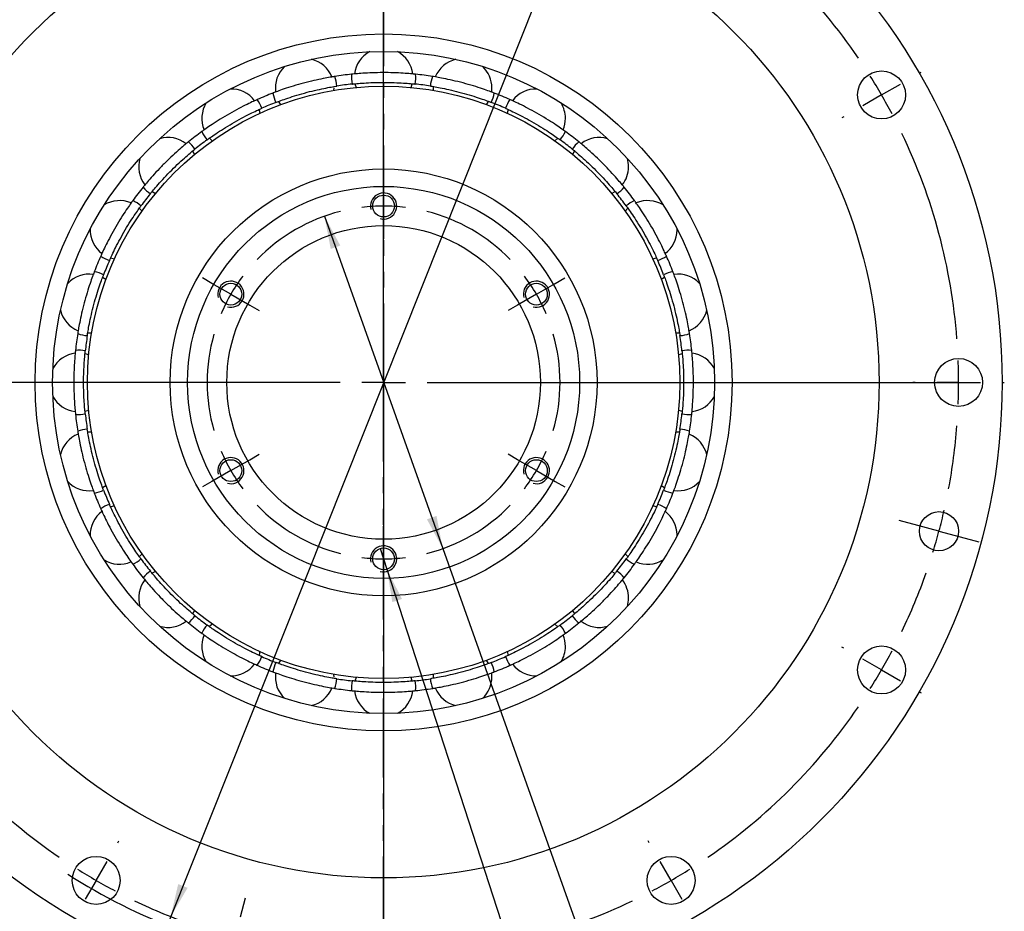
# Model space of a CAD drawing. Units: millimetres. Extents: x 3 to 429, y 3 to 276.
# Drawn here: x 48 to 127, y 95 to 167 of the extents above; entities that cross this region are included whole.
import ezdxf

# ---------------------------------------------------------------- set-up
doc = ezdxf.new("R2010")
doc.units = ezdxf.units.MM
doc.linetypes.add('PHANTOM', pattern=[12.7, 6.35, -1.27, 1.27, -1.27, 1.27, -1.27])
doc.layers.add('LAYER1', color=8, linetype='Continuous')
doc.styles.add('SLDTEXTSTYLE0', font='TXT', dxfattribs={"width": 0.75})
doc.styles.add('SLDTEXTSTYLE4', font='TXT', dxfattribs={"width": 0.666667})
doc.dimstyles.new('SLDDIMSTYLE2', dxfattribs={"dimtxt": 2.645833, "dimasz": 2.645833, "dimexe": 0, "dimexo": 0.0625, "dimgap": 0.661458, "dimtad": 0, "dimtih": 1, "dimtoh": 1, "dimdec": 1, "dimlfac": 1.428571, "dimrnd": 1e-09, "dimzin": 12, "dimdsep": 46, "dimtxsty": 'SLDTEXTSTYLE0', "dimblk1": 'NONE', "dimsah": 1, "dimcen": 0, "dimadec": 0, "dimazin": 3, "dimtfac": 1, "dimtdec": 8, "dimtmove": 0, "dimatfit": 3, "dimldrblk": 'NONE', "dimfxl": 0, "dimfrac": 2, "dimtolj": 1, "dimtzin": 12, "dimarcsym": 0})
doc.dimstyles.new('SLDDIMSTYLE3', dxfattribs={"dimtxt": 2.645833, "dimasz": 2.645833, "dimexe": 0, "dimexo": 0.0625, "dimgap": 0.661458, "dimtad": 1, "dimdec": 8, "dimlfac": 1.428571, "dimrnd": 1e-09, "dimzin": 12, "dimdsep": 46, "dimtxsty": 'SLDTEXTSTYLE0', "dimsah": 1, "dimcen": 0, "dimadec": 0, "dimazin": 3, "dimtfac": 1, "dimtdec": 8, "dimtmove": 0, "dimatfit": 3, "dimfxl": 0, "dimfrac": 2, "dimtolj": 1, "dimtzin": 12, "dimarcsym": 0})

# ---------------------------------------------------------------- blocks, each defined once
blk = doc.blocks.new('_D_3')
at = {"layer": 'LAYER1'}
for p, q in [((33.071, 151.213), (36.943, 195.561)), ((36.943, 195.561), (63.324, 195.561)), ((32.797, 148.075), (33.071, 151.213))]:
    blk.add_line(p, q, dxfattribs=at)
blk.add_solid([(33.071, 151.213), (33.706, 153.814), (32.895, 153.885)], dxfattribs=at)
at = {"layer": 'LAYER1', "char_height": 2.6458, "attachment_point": 1}
for s, insert, style in [('4 x', (38.531, 198.972), 'SLDTEXTSTYLE4'), ('%%c', (44.131, 198.972), 'SLDTEXTSTYLE0'), ('4.5 THRU', (49.117, 198.972), 'SLDTEXTSTYLE0')]:
    blk.add_mtext(s, dxfattribs=dict(at, insert=insert, style=style))
blk = doc.blocks.new('_NONE')
blk = doc.blocks.new('_D_4')
at = {"layer": 'LAYER1'}
for p, q in [((94.667, 180.603), (60.452, 94.771)), ((60.452, 94.771), (53.751, 77.963)), ((53.751, 77.963), (36.44, 77.963))]:
    blk.add_line(p, q, dxfattribs=at)
blk.add_arc((77.56, 137.687), 46.957, 237.28775, 249.50593, dxfattribs=at)
for points in [[(94.667, 180.603), (93.31, 178.296), (94.066, 177.994)], [(60.452, 94.771), (61.81, 97.078), (61.053, 97.38)]]:
    blk.add_solid(points, dxfattribs=at)
at = {"layer": 'LAYER1', "char_height": 2.6458, "attachment_point": 1, "style": 'SLDTEXTSTYLE0'}
for s, insert in [('%%c', (36.44, 81.374)), ('132', (40.434, 81.374)), ('BC', (47.291, 81.374))]:
    blk.add_mtext(s, dxfattribs=dict(at, insert=insert))
blk = doc.blocks.new('_D_5')
at = {"layer": 'LAYER1'}
for p, q in [((72.807, 151.042), (82.312, 124.332)), ((82.312, 124.332), (98.812, 77.963)), ((98.812, 77.963), (117.098, 77.963))]:
    blk.add_line(p, q, dxfattribs=at)
for points in [[(72.807, 151.042), (73.311, 148.412), (74.078, 148.685)], [(82.312, 124.332), (81.808, 126.961), (81.041, 126.689)]]:
    blk.add_solid(points, dxfattribs=at)
at = {"layer": 'LAYER1', "char_height": 2.6458, "attachment_point": 1, "style": 'SLDTEXTSTYLE0'}
for s, insert in [('%%c', (100.399, 81.374)), ('40.5', (104.393, 81.374)), ('BC', (112.225, 81.374))]:
    blk.add_mtext(s, dxfattribs=dict(at, insert=insert))
blk = doc.blocks.new('SW_SYMBOL_HOLE_DEPTH')
at = {"layer": 'LAYER1', "color": 0}
for p, q in [((0, 875), (800, 875)), ((400, 875), (400, 75)), ((100, 555), (400, 75)), ((700, 555), (400, 75))]:
    blk.add_line(p, q, dxfattribs=at)
blk = doc.blocks.new('_D_6')
at = {"layer": 'LAYER1'}
for p, q in [((77.29, 124.344), (77.829, 122.68)), ((77.829, 122.68), (96.55, 64.902)), ((96.55, 64.902), (125.092, 64.902))]:
    blk.add_line(p, q, dxfattribs=at)
blk.add_solid([(77.829, 122.68), (78.258, 120.037), (79.032, 120.288)], dxfattribs=at)
at = {"layer": 'LAYER1', "xscale": 0.003379638671875, "yscale": 0.003379638671875, "zscale": 0.003379638671875}
for p in [(115.008, 69.472), (118.378, 65.268)]:
    blk.add_blockref('SW_SYMBOL_HOLE_DEPTH', p, dxfattribs=at)
at = {"layer": 'LAYER1', "attachment_point": 1}
for s, insert, char_height, style in [('6 x', (98.579, 72.516), 2.6458, 'SLDTEXTSTYLE4'), ('%%c', (104.179, 72.516), 2.6458, 'SLDTEXTSTYLE0'), ('2.5', (109.165, 72.516), 2.6458, 'SLDTEXTSTYLE0'), ('7.2', (119.783, 72.516), 2.6458, 'SLDTEXTSTYLE0'), ('M3x0.5 - 6H', (98.138, 68.312), 2.64583, 'SLDTEXTSTYLE0'), ('6', (123.154, 68.312), 2.646, 'SLDTEXTSTYLE0')]:
    blk.add_mtext(s, dxfattribs=dict(at, insert=insert, char_height=char_height, style=style))
blk = doc.blocks.new('SW_CENTERMARKSYMBOL_0')
at = {"layer": 'LAYER1', "color": 0}
for p, q in [((0, -42.7), (0, 1.355)), ((43.041, -21.35), (43.193, -21.263)), ((40.01, -23.1), (41.526, -22.225)), ((40.01, -23.1), (38.495, -23.975)), ((36.979, -24.85), (36.828, -24.938)), ((0, -30.275), (0, -29.4)), ((0, -32.025), (0, -30.275)), ((0, -32.025), (0, -33.775)), ((0, -33.775), (0, -34.65)), ((-13.791, -38.238), (-14.549, -37.8)), ((13.791, -38.238), (14.549, -37.8)), ((-12.276, -39.112), (-13.791, -38.238)), ((12.276, -39.112), (13.791, -38.238)), ((-12.276, -39.112), (-10.76, -39.987)), ((12.276, -39.112), (10.76, -39.987)), ((-10.76, -39.987), (-10.003, -40.425)), ((10.76, -39.987), (10.003, -40.425)), ((0, -46.2), (0, -44.45)), ((-3.5, -46.2), (-47.555, -46.2)), ((0, -46.2), (-1.75, -46.2)), ((0, -46.2), (0, -47.95)), ((0, -46.2), (1.75, -46.2)), ((3.5, -46.2), (47.555, -46.2)), ((42.7, -46.2), (42.525, -46.2)), ((46.2, -46.2), (44.45, -46.2)), ((46.2, -46.2), (47.95, -46.2)), ((49.7, -46.2), (49.875, -46.2)), ((0, -49.7), (0, -93.755)), ((-10.76, -52.412), (-10.003, -51.975)), ((10.76, -52.412), (10.003, -51.975)), ((-12.276, -53.287), (-10.76, -52.412)), ((12.276, -53.287), (10.76, -52.412)), ((-12.276, -53.287), (-13.791, -54.163)), ((12.276, -53.287), (13.791, -54.163)), ((-13.791, -54.163), (-14.549, -54.6)), ((13.791, -54.163), (14.549, -54.6)), ((0, -58.625), (0, -57.75)), ((42.935, -57.705), (41.414, -57.297)), ((44.626, -58.157), (42.935, -57.705)), ((44.626, -58.157), (46.316, -58.61)), ((0, -60.375), (0, -58.625)), ((46.316, -58.61), (47.837, -59.018)), ((0, -60.375), (0, -62.125)), ((0, -62.125), (0, -63)), ((36.979, -67.55), (36.828, -67.463)), ((40.01, -69.3), (38.495, -68.425)), ((40.01, -69.3), (41.526, -70.175)), ((43.041, -71.05), (43.193, -71.138)), ((-21.35, -83.179), (-21.263, -83.028)), ((21.35, -83.179), (21.262, -83.028)), ((-23.1, -86.21), (-22.225, -84.695)), ((23.1, -86.21), (22.225, -84.695)), ((-23.1, -86.21), (-23.975, -87.726)), ((23.1, -86.21), (23.975, -87.726)), ((-11.505, -89.135), (-11.097, -87.614))]:
    blk.add_line(p, q, dxfattribs=at)
for radius, start, end in [(46.2, 124.34059, 145.65941), (46.2, 34.34059, 55.65941), (46.2, 30, 32.17029), (46.2, 27.82971, 30), (46.2, 4.34059, 25.65941), (14.175, 90, 97.07355), (14.175, 82.92645, 90), (14.175, 104.14711, 135.85289), (14.175, 44.14711, 75.85289), (14.175, 142.92645, 150), (14.175, 30, 37.07355), (14.175, 150, 157.07355), (14.175, 22.92645, 30), (14.175, 164.14711, 195.85289), (14.175, 344.14711, 15.85289), (46.2, 0, 2.17029), (46.2, 357.82971, 0), (46.2, 349.34059, 355.65941), (14.175, 202.92645, 210), (14.175, 330, 337.07355), (14.175, 210, 217.07355), (14.175, 322.92645, 330), (14.175, 224.14711, 255.85289), (14.175, 284.14711, 315.85289), (46.2, 345, 347.17029), (46.2, 342.82971, 345), (14.175, 262.92645, 270), (14.175, 270, 277.07355), (46.2, 334.34059, 340.65941), (46.2, 330, 332.17029), (46.2, 327.82971, 330), (46.2, 214.34059, 235.65941), (46.2, 304.34059, 325.65941), (46.2, 237.82971, 240), (46.2, 300, 302.17029), (46.2, 240, 242.17029), (46.2, 297.82971, 300), (46.2, 244.34059, 250.65941), (46.2, 274.34059, 295.65941)]:
    blk.add_arc((0, -46.2), radius, start, end, dxfattribs=at)

msp = doc.modelspace()

# ---------------------------------------------------------------- linework, layer by layer
at = {"color": 7, "linetype": 'PHANTOM', "lineweight": 35}
for q in [(77.55956774, 199.31497785), (77.55956774, 76.05897785)]:
    msp.add_line((77.55956774, 137.68697785), q, dxfattribs=at)
at = {"color": 7, "linetype": 'Continuous', "lineweight": 25}
for p, q in [((75.25483401, 161.68390507), (75.34165032, 161.383409)), ((79.77748517, 161.383409), (79.86384627, 161.68182412)), ((81.54414868, 161.46104815), (81.55031166, 161.15001174)), ((73.56882383, 161.15001174), (73.57750129, 161.35216089)), ((69.12260674, 160.26952075), (69.28413635, 160.00193389)), ((85.83499914, 160.00193389), (85.99478354, 160.26614899)), ((87.56210379, 159.62138916), (87.48701041, 159.3176478)), ((63.56621509, 157.31538547), (63.79057927, 157.09972972)), ((91.32855622, 157.09972972), (91.54939478, 157.31152738)), ((92.89815234, 156.28488506), (92.74717023, 156.01118965)), ((58.96133197, 153.02577367), (59.23535594, 152.87458034)), ((95.88377954, 152.87458034), (96.15634841, 153.02484012)), ((97.18785932, 151.68022489), (96.97231961, 151.45596633)), ((101.13619057, 149.93697791), (101.13518921, 150.00566481)), ((55.62590746, 147.68927465), (55.9288978, 147.61442052)), ((99.19023769, 147.61442052), (99.48984583, 147.68819962)), ((55.2446117, 145.96240925), (54.98179433, 146.12146806)), ((100.14259046, 146.12418594), (99.87452378, 145.96240925)), ((53.78524711, 141.67157052), (54.09653386, 141.67772177)), ((101.02260163, 141.67772177), (101.32793759, 141.67130226)), ((53.8631366, 139.90489528), (53.56595492, 139.99098583)), ((101.55607251, 139.99161934), (101.25599889, 139.90489528)), ((53.56231717, 135.38217323), (53.8631366, 135.46906043)), ((101.25599889, 135.46906043), (101.5545131, 135.38267749)), ((54.09653386, 133.69623394), (53.78282716, 133.70227208)), ((101.3335937, 133.70239888), (101.02260163, 133.69623394)), ((54.97782019, 129.25042887), (55.2446117, 129.41154646)), ((99.87452378, 129.41154646), (100.13835033, 129.2519635)), ((55.9288978, 127.75953518), (55.63025971, 127.68606315)), ((99.49430501, 127.6843375), (99.19023769, 127.75953518)), ((101.13518921, 125.3682909), (101.13619057, 125.4369778)), ((96.97231961, 123.91798938), (97.18318892, 123.69800093)), ((59.23535594, 122.49937536), (58.96411048, 122.3499631)), ((96.15709161, 122.34863969), (95.88377954, 122.49937536)), ((92.74717023, 119.36276606), (92.89694497, 119.09095472)), ((63.79057927, 118.27422599), (63.57170431, 118.06457056)), ((91.55286824, 118.0586276), (91.32855622, 118.27422599)), ((87.48701041, 116.05630791), (87.5606513, 115.75713786)), ((69.28413635, 115.37202182), (69.12478352, 115.10863858)), ((85.99685927, 115.10379346), (85.83499914, 115.37202182)), ((73.57750129, 114.02179482), (73.56882383, 114.22394397)), ((75.34165032, 113.99054671), (75.25543378, 113.69279133)), ((79.86411078, 113.69092422), (79.77748517, 113.99054671)), ((81.55031166, 114.22394397), (81.54382956, 113.92005267))]:
    msp.add_line(p, q, dxfattribs=at)
at = {"color": 7, "linetype": 'Continuous', "lineweight": 25, "flags": 128}
for points in [[(62.37196525, 156.01118965), (62.30811825, 156.13756286), (62.22283331, 156.28199572)], [(58.14681587, 151.45596633), (58.10245623, 151.50716337), (57.92986018, 151.6815144)], [(57.93091761, 123.69340355), (58.10328939, 123.8677272), (58.14681587, 123.91798938)], [(62.22063371, 119.08852564), (62.30641281, 119.23325839), (62.37196525, 119.36276606)]]:
    msp.add_lwpolyline(points, dxfattribs=at)
at = {"color": 7, "linetype": 'Continuous', "lineweight": 25}
for centre, radius in [((77.55956774, 137.68697785), 49.7), ((77.55956774, 137.68697785), 39.8125), ((77.55956774, 137.68697785), 28), ((77.55956774, 137.68697785), 26.6), ((117.5699414, 160.78697785), 1.925), ((77.55956774, 137.68697785), 23.8), ((77.55956774, 137.68697785), 17.15), ((77.55956774, 137.68697785), 15.75), ((77.55956774, 151.86197785), 0.875), ((77.55956774, 137.68697785), 12.6), ((65.28365764, 144.77447785), 0.875), ((89.83547784, 144.77447785), 0.875), ((123.75956774, 137.68697785), 1.925), ((65.28365764, 130.59947785), 0.875), ((89.83547784, 130.59947785), 0.875), ((122.18534092, 125.72953797), 1.575), ((77.55956774, 123.51197785), 0.875), ((117.5699414, 114.58697785), 1.925), ((54.45956774, 97.6766042), 1.925), ((100.65956774, 97.6766042), 1.925)]:
    msp.add_circle(centre, radius, dxfattribs=at)
for centre, radius, start, end in [((77.55956774, 162.18697785), 2.359, 118.3314951273, 172.9608819005), ((77.55956774, 162.18697785), 2.359, 6.8657369027, 61.6685048727), ((71.21850114, 161.3521606), 2.359, 133.3314951273, 188.0221923748), ((71.21850114, 161.3521606), 2.359, 21.896699977, 76.6685048727), ((83.90063435, 161.3521606), 2.359, 103.3314951273, 157.8853746433), ((83.90063435, 161.3521606), 2.359, 0, 46.6685048727), ((77.55956774, 137.68697785), 24.89316667, 95.9282453949, 99.0717546051), ((71.21850114, 161.3521606), 2.58415503, 3.2488016021, 20.775339306), ((77.55956774, 162.18697785), 2.58415503, 174.224660694, 191.7511983979), ((77.55956774, 162.18697785), 2.58415503, 348.2488016021, 5.775339306), ((77.55956774, 137.68697785), 24.89316667, 80.9282453949, 84.0717546051), ((83.90063435, 161.3521606), 2.58415503, 159.224660694, 176.7511983979), ((77.55956774, 137.68697785), 24.10683333, 96.0242431058, 98.9757568942), ((77.55956774, 137.68697785), 24.10683333, 81.0242431058, 83.9757568942), ((65.30956774, 158.90460025), 2.359, 36.9049652068, 91.6685048727), ((77.55956774, 137.68697785), 24.89316667, 110.9282453949, 114.0717546051), ((71.21850114, 161.3521606), 2.58415503, 189.224660694, 206.7511983979), ((83.90063435, 161.3521606), 2.58415503, 333.2488016021, 350.775339306), ((83.90063435, 161.3521606), 2.359, 351.8863632696, 0), ((77.55956774, 137.68697785), 24.89316667, 65.9282453949, 69.0717546051), ((89.80956774, 158.90460025), 2.359, 88.3314951273, 143.0110570637), ((65.30956774, 158.90460025), 2.359, 148.3314951273, 202.8995840959), ((65.30956774, 158.90460025), 2.58415503, 18.2488016021, 35.775339306), ((77.55956774, 137.68697785), 24.10683333, 111.0242431058, 113.9757568942), ((77.55956774, 137.68697785), 24.10683333, 66.0242431058, 68.9757568942), ((89.80956774, 158.90460025), 2.58415503, 144.224660694, 161.7511983979), ((89.80956774, 158.90460025), 2.359, 0, 31.6685048727), ((65.30956774, 158.90460025), 2.359, 10.0841485172, 17.5412534577), ((89.80956774, 158.90460025), 2.359, 336.911758585, 0), ((77.55956774, 137.68697785), 24.89316667, 125.9282453949, 129.0717546051), ((65.30956774, 158.90460025), 2.58415503, 204.224660694, 221.7511983979), ((89.80956774, 158.90460025), 2.58415503, 318.2488016021, 335.775339306), ((77.55956774, 137.68697785), 24.89316667, 50.9282453949, 54.0717546051), ((60.2354516, 155.01109399), 2.359, 51.8628790672, 106.6685048727), ((60.2354516, 155.01109399), 2.58415503, 33.2488016021, 50.775339306), ((77.55956774, 137.68697785), 24.10683333, 126.0242431058, 128.9757568942), ((77.55956774, 137.68697785), 24.10683333, 51.0242431058, 53.9757568942), ((94.88368388, 155.01109399), 2.58415503, 129.224660694, 146.7511983979), ((94.88368388, 155.01109399), 2.359, 73.3314951273, 127.9557874814), ((60.2354516, 155.01109399), 2.359, 163.3314951273, 217.9657893908), ((94.88368388, 155.01109399), 2.359, 0, 16.6685048727), ((94.88368388, 155.01109399), 2.359, 321.8806802753, 0), ((77.55956774, 137.68697785), 24.89316667, 140.9282453949, 144.0717546051), ((77.55956774, 137.68697785), 24.10683333, 141.0242431058, 143.9757568942), ((60.2354516, 155.01109399), 2.58415503, 219.224660694, 236.7511983979), ((94.88368388, 155.01109399), 2.58415503, 303.2488016021, 320.775339306), ((77.55956774, 137.68697785), 24.10683333, 36.0242431058, 38.9757568942), ((77.55956774, 137.68697785), 24.89316667, 35.9282453949, 39.0717546051), ((56.34194535, 149.93697785), 2.359, 66.9046981314, 121.6685048727), ((56.34194535, 149.93697785), 2.58415503, 48.2488016021, 65.775339306), ((98.77719013, 149.93697785), 2.58415503, 114.224660694, 131.7511983979), ((98.77719013, 149.93697785), 2.359, 58.3314951273, 112.8689908782), ((56.34194535, 149.93697785), 2.359, 178.3314951273, 233.0351264358), ((98.77719013, 149.93697785), 2.359, 306.8728204264, 0), ((77.55956774, 137.68697785), 24.89316667, 155.9282453949, 159.0717546051), ((56.34194535, 149.93697785), 2.58415503, 234.224660694, 251.7511983979), ((77.55956774, 137.68697785), 24.10683333, 156.0242431058, 158.9757568942), ((98.77719013, 149.93697785), 2.58415503, 288.2488016021, 305.775339306), ((77.55956774, 137.68697785), 24.10683333, 21.0242431058, 23.9757568942), ((77.55956774, 137.68697785), 24.89316667, 20.9282453949, 24.0717546051), ((53.894385, 144.02804446), 2.359, 81.9000234002, 136.6685048727), ((53.894385, 144.02804446), 2.58415503, 63.2488016021, 80.775339306), ((101.22475049, 144.02804446), 2.58415503, 99.224660694, 116.7511983979), ((101.22475049, 144.02804446), 2.359, 43.3314951273, 98.0014937064), ((53.894385, 144.02804446), 2.359, 193.3314951273, 247.9118463843), ((101.22475049, 144.02804446), 2.359, 291.9143980877, 346.6685048727), ((77.55956774, 137.68697785), 24.89316667, 170.9282453949, 174.0717546051), ((53.894385, 144.02804446), 2.58415503, 249.224660694, 266.7511983979), ((77.55956774, 137.68697785), 24.10683333, 171.0242431058, 173.9757568942), ((101.22475049, 144.02804446), 2.58415503, 273.2488016021, 290.775339306), ((77.55956774, 137.68697785), 24.10683333, 6.0242431058, 8.9757568942), ((77.55956774, 137.68697785), 24.89316667, 5.9282453949, 9.0717546051), ((53.05956774, 137.68697785), 2.58415503, 78.2488016021, 95.775339306), ((102.05956774, 137.68697785), 2.58415503, 84.224660694, 101.7511983979), ((53.05956774, 137.68697785), 2.359, 96.8612358836, 151.6685048727), ((102.05956774, 137.68697785), 2.359, 28.3314951273, 82.9502774536), ((53.05956774, 137.68697785), 2.359, 208.3314951273, 262.9707386082), ((102.05956774, 137.68697785), 2.359, 276.8711895032, 331.6685048727), ((53.05956774, 137.68697785), 2.58415503, 264.224660694, 281.7511983979), ((77.55956774, 137.68697785), 24.89316667, 185.9282453949, 189.0717546051), ((77.55956774, 137.68697785), 24.10683333, 186.0242431058, 188.9757568942), ((77.55956774, 137.68697785), 24.10683333, 351.0242431058, 353.9757568942), ((102.05956774, 137.68697785), 2.58415503, 258.2488016021, 275.775339306), ((77.55956774, 137.68697785), 24.89316667, 350.9282453949, 354.0717546051), ((53.894385, 131.34591125), 2.58415503, 93.2488016021, 110.775339306), ((101.22475049, 131.34591125), 2.58415503, 69.224660694, 86.7511983979), ((53.894385, 131.34591125), 2.359, 111.9103959579, 166.6685048727), ((101.22475049, 131.34591125), 2.359, 13.3314951273, 67.8502060769), ((53.894385, 131.34591125), 2.359, 223.3314951273, 278.0500855867), ((53.894385, 131.34591125), 2.58415503, 279.224660694, 296.7511983979), ((77.55956774, 137.68697785), 24.10683333, 201.0242431058, 203.9757568942), ((77.55956774, 137.68697785), 24.10683333, 336.0242431058, 338.9757568942), ((101.22475049, 131.34591125), 2.58415503, 243.2488016021, 260.775339306), ((101.22475049, 131.34591125), 2.359, 261.8778761659, 316.6685048727), ((77.55956774, 137.68697785), 24.89316667, 200.9282453949, 204.0717546051), ((77.55956774, 137.68697785), 24.89316667, 335.9282453949, 339.0717546051), ((56.34194535, 125.43697785), 2.58415503, 108.2488016021, 125.775339306), ((98.77719013, 125.43697785), 2.58415503, 54.224660694, 71.7511983979), ((56.34194535, 125.43697785), 2.359, 126.8946289066, 181.6685048727), ((98.77719013, 125.43697785), 2.359, 0, 52.9932750995), ((56.34194535, 125.43697785), 2.359, 238.3314951273, 292.9223890288), ((56.34194535, 125.43697785), 2.58415503, 294.224660694, 311.7511983979), ((77.55956774, 137.68697785), 24.10683333, 216.0242431058, 218.9757568942), ((77.55956774, 137.68697785), 24.10683333, 321.0242431058, 323.9757568942), ((98.77719013, 125.43697785), 2.58415503, 228.2488016021, 245.775339306), ((98.77719013, 125.43697785), 2.359, 246.9157934692, 301.6685048727), ((77.55956774, 137.68697785), 24.89316667, 215.9282453949, 219.0717546051), ((77.55956774, 137.68697785), 24.89316667, 320.9282453949, 324.0717546051), ((60.2354516, 120.36286172), 2.58415503, 123.2488016021, 140.775339306), ((94.88368388, 120.36286172), 2.58415503, 39.224660694, 56.7511983979), ((60.2354516, 120.36286172), 2.359, 141.8610259386, 196.6685048727), ((94.88368388, 120.36286172), 2.359, 0, 37.9441231639), ((94.88368388, 120.36286172), 2.359, 343.3314951273, 0), ((60.2354516, 120.36286172), 2.58415503, 309.224660694, 326.7511983979), ((77.55956774, 137.68697785), 24.10683333, 231.0242431058, 233.9757568942), ((77.55956774, 137.68697785), 24.10683333, 306.0242431058, 308.9757568942), ((94.88368388, 120.36286172), 2.58415503, 213.2488016021, 230.775339306), ((60.2354516, 120.36286172), 2.359, 253.3314951273, 307.9759581347), ((77.55956774, 137.68697785), 24.89316667, 230.9282453949, 234.0717546051), ((65.30956774, 116.46935546), 2.58415503, 138.2488016021, 155.775339306), ((89.80956774, 116.46935546), 2.58415503, 24.224660694, 41.7511983979), ((77.55956774, 137.68697785), 24.89316667, 305.9282453949, 309.0717546051), ((94.88368388, 120.36286172), 2.359, 231.8659492847, 286.6685048727), ((65.30956774, 116.46935546), 2.359, 156.9140038503, 211.6685048727), ((89.80956774, 116.46935546), 2.359, 0, 23.1026178904), ((89.80956774, 116.46935546), 2.359, 328.3314951273, 0), ((65.30956774, 116.46935546), 2.58415503, 324.224660694, 341.7511983979), ((65.30956774, 116.46935546), 2.359, 342.4270033203, 349.9158514828), ((77.55956774, 137.68697785), 24.10683333, 246.0242431058, 248.9757568942), ((77.55956774, 137.68697785), 24.10683333, 291.0242431058, 293.9757568942), ((89.80956774, 116.46935546), 2.58415503, 198.2488016021, 215.775339306), ((65.30956774, 116.46935546), 2.359, 268.3314951273, 323.0672956622), ((77.55956774, 137.68697785), 24.89316667, 245.9282453949, 249.0717546051), ((71.21850114, 114.02179511), 2.58415503, 153.2488016021, 170.775339306), ((83.90063435, 114.02179511), 2.58415503, 9.224660694, 26.7511983979), ((77.55956774, 137.68697785), 24.89316667, 290.9282453949, 294.0717546051), ((89.80956774, 116.46935546), 2.359, 216.8833400783, 271.6685048727), ((71.21850114, 114.02179511), 2.359, 171.8889961506, 226.6685048727), ((83.90063435, 114.02179511), 2.359, 313.3314951273, 0), ((83.90063435, 114.02179511), 2.359, 0, 7.9861736818), ((71.21850114, 114.02179511), 2.58415503, 339.224660694, 356.7511983979), ((77.55956774, 137.68697785), 24.10683333, 261.0242431058, 263.9757568942), ((77.55956774, 113.18697785), 2.58415503, 168.2488016021, 185.775339306), ((77.55956774, 137.68697785), 24.10683333, 276.0242431058, 278.9757568942), ((77.55956774, 113.18697785), 2.58415503, 354.224660694, 11.7511983979), ((83.90063435, 114.02179511), 2.58415503, 183.2488016021, 200.775339306), ((83.90063435, 114.02179511), 2.359, 201.9157326118, 256.6685048727), ((71.21850114, 114.02179511), 2.359, 283.3314951273, 337.9314398692), ((77.55956774, 137.68697785), 24.89316667, 260.9282453949, 264.0717546051), ((77.55956774, 113.18697785), 2.359, 186.8624683618, 241.6685048727), ((77.55956774, 113.18697785), 2.359, 298.3314951273, 352.9585444012), ((77.55956774, 137.68697785), 24.89316667, 275.9282453949, 279.0717546051)]:
    msp.add_arc(centre, radius, start, end, dxfattribs=at)
for points, knots in [([(73.6346302, 162.26877118), (73.61962489, 162.26637072), (73.5670706, 162.25796341), (73.29435888, 162.21345117), (72.72283779, 162.10891489), (71.96976508, 161.94922299), (71.12483956, 161.73957772), (70.28473934, 161.4983838), (69.54432009, 161.25783933), (68.98935682, 161.05989244), (68.7307202, 160.96195771), (68.68142455, 160.94312254), (68.66776593, 160.93790377)], [0, 0, 0, 0, 0.0449631466, 0.1574780742, 0.2704541219, 0.3842465789, 0.4986727159, 0.6133640778, 0.7280648038, 0.8425243846, 0.9563673408, 1, 1, 1, 1]), ([(80.13060583, 162.44701552), (80.09650999, 162.45056214), (80.01551084, 162.4589876), (79.61963576, 162.49676957), (78.97182908, 162.54372378), (78.15862836, 162.57795324), (77.27587442, 162.58376621), (76.42310577, 162.55851667), (75.6989525, 162.51314111), (75.18758588, 162.46779672), (75.01970542, 162.45025604), (74.99002858, 162.44717132), (74.98852965, 162.44701552)], [0, 0, 0, 0, 0.0819867179, 0.1947702696, 0.3080224841, 0.4220802126, 0.5366483875, 0.6513824818, 0.7660550818, 0.8803709766, 0.9939577315, 1, 1, 1, 1]), ([(86.45136956, 160.93790377), (86.41935328, 160.95015411), (86.34329441, 160.9792564), (85.97068719, 161.11820902), (85.35710605, 161.33122807), (84.58047439, 161.57476488), (83.72930385, 161.80885289), (82.89905832, 162.00518037), (82.18783523, 162.14877252), (81.68215783, 162.23732686), (81.51545515, 162.26382941), (81.48599335, 162.26853358), (81.48450529, 162.26877118)], [0, 0, 0, 0, 0.0819867211, 0.1947702389, 0.3080224965, 0.4220802006, 0.5366483826, 0.6513825139, 0.7660550814, 0.8803709937, 0.9939577352, 1, 1, 1, 1]), ([(68.91092969, 160.18898705), (68.94316009, 160.20138287), (69.01954361, 160.23075999), (69.39553624, 160.37155033), (70.01247174, 160.58598012), (70.78472822, 160.82750082), (71.61840619, 161.05549581), (72.42241684, 161.24433572), (73.10970026, 161.38213554), (73.6023932, 161.46773466), (73.76734371, 161.4936804), (73.79680602, 161.49834103), (73.79850315, 161.4986095)], [0, 0, 0, 0, 0.0840401126, 0.1991684579, 0.3139557588, 0.4278034019, 0.5405347338, 0.652651014, 0.7650812898, 0.8785166359, 0.9930021203, 1, 1, 1, 1]), ([(75.02957344, 161.66068347), (75.04464517, 161.66226874), (75.09764473, 161.6678433), (75.37463643, 161.6960911), (75.95868333, 161.74386567), (76.72652577, 161.78416632), (77.58293813, 161.79899545), (78.43137074, 161.78261122), (79.18202237, 161.74224917), (79.75192706, 161.69534815), (80.02263107, 161.6677217), (80.07479177, 161.66223667), (80.08956205, 161.66068347)], [0, 0, 0, 0, 0.0458004683, 0.1610567421, 0.2760309977, 0.3902194599, 0.5032837059, 0.6154932524, 0.7277022002, 0.8407507899, 0.9549056005, 1, 1, 1, 1]), ([(81.32063233, 161.4986095), (81.3356007, 161.49624009), (81.38823679, 161.48790806), (81.66310185, 161.44350086), (82.23961318, 161.33848903), (82.99172182, 161.17867841), (83.82279114, 160.97134808), (84.63807336, 160.73593103), (85.35270173, 160.50266649), (85.89104819, 160.30985869), (86.14537758, 160.21310973), (86.19434091, 160.19431043), (86.2082058, 160.18898705)], [0, 0, 0, 0, 0.0458004603, 0.1610567505, 0.2760309879, 0.3902195055, 0.5032837549, 0.6154933143, 0.7277021619, 0.8407507972, 0.9549056022, 1, 1, 1, 1]), ([(67.40613304, 160.41532005), (67.40406671, 160.41439661), (67.3756874, 160.40171396), (67.21743549, 160.33108612), (66.75564449, 160.11625724), (66.11242857, 159.79680189), (65.36526394, 159.39477294), (64.60257423, 158.94816449), (63.91009979, 158.5087997), (63.36707521, 158.14044724), (63.04478448, 157.91083586), (62.97975838, 157.86370258), (62.95296413, 157.84428114)], [0, 0, 0, 0, 0.0088370264, 0.1213693938, 0.2341461203, 0.3476892684, 0.4619674243, 0.5766226829, 0.6913567073, 0.8059435129, 0.9200383119, 1, 1, 1, 1]), ([(92.16617135, 157.84428114), (92.16433826, 157.84560877), (92.13916234, 157.86384269), (91.99887755, 157.96558235), (91.58193049, 158.25808832), (90.98366776, 158.65540417), (90.2619173, 159.10145187), (89.49379868, 159.53865668), (88.76706005, 159.91867255), (88.1765454, 160.20477418), (87.81655101, 160.36907765), (87.74321913, 160.40182597), (87.71300245, 160.41532005)], [0, 0, 0, 0, 0.0088370294, 0.1213693414, 0.2341461241, 0.3476892962, 0.4619675002, 0.5766226266, 0.6913565845, 0.8059435616, 0.9200383023, 1, 1, 1, 1]), ([(63.38167576, 157.18381902), (63.40959991, 157.20413362), (63.47577798, 157.25227763), (63.80251996, 157.48558543), (64.34293504, 157.85238155), (65.02636793, 158.28554795), (65.77262817, 158.72154835), (66.50036867, 159.11204417), (67.12856765, 159.423032), (67.582318, 159.63323662), (67.73493246, 159.70098513), (67.76218492, 159.71311524), (67.76375476, 159.71381398)], [0, 0, 0, 0, 0.0840400968, 0.1991684529, 0.3139555987, 0.4278034139, 0.540534773, 0.6526508769, 0.7650812579, 0.8785166512, 0.9930021172, 1, 1, 1, 1]), ([(87.35538072, 159.71381398), (87.36922589, 159.70765039), (87.41791224, 159.68597623), (87.67191766, 159.5719452), (88.20160585, 159.3212977), (88.88672565, 158.97227421), (89.63581538, 158.55691142), (90.36238798, 158.11850733), (90.99229069, 157.70822701), (91.46239119, 157.38265686), (91.68301562, 157.22338032), (91.72544504, 157.19254938), (91.73745973, 157.18381902)], [0, 0, 0, 0, 0.0458004832, 0.1610567493, 0.276031007, 0.3902195702, 0.5032837107, 0.6154932421, 0.7277022275, 0.8407507801, 0.9549056032, 1, 1, 1, 1]), ([(61.86957558, 157.01296753), (61.86781866, 157.01154087), (61.84368868, 156.99194688), (61.70910774, 156.88276677), (61.31865522, 156.55573541), (60.78003619, 156.08069053), (60.16238484, 155.49897854), (59.5412726, 154.87019073), (58.98611023, 154.26657042), (58.55692491, 153.77022529), (58.30504422, 153.46502136), (58.25443272, 153.40266442), (58.23357807, 153.37697001)], [0, 0, 0, 0, 0.0088370237, 0.1213693919, 0.2341461656, 0.3476892771, 0.4619674355, 0.5766226232, 0.6913567312, 0.8059434848, 0.9200383158, 1, 1, 1, 1]), ([(96.88555741, 153.37697001), (96.88413075, 153.37872694), (96.86453676, 153.40285691), (96.75535665, 153.53743786), (96.4283253, 153.92789038), (95.95328042, 154.46650941), (95.37156843, 155.08416076), (94.74278062, 155.705273), (94.1391603, 156.26043537), (93.64281518, 156.68962068), (93.33761124, 156.94150137), (93.2752543, 156.99211287), (93.2495599, 157.01296753)], [0, 0, 0, 0, 0.0088370237, 0.1213693919, 0.2341461656, 0.3476892771, 0.4619674355, 0.5766226232, 0.6913567312, 0.8059434848, 0.9200383158, 1, 1, 1, 1]), ([(58.8186215, 152.84997145), (58.82815822, 152.86174956), (58.86169397, 152.90316713), (59.03758205, 153.11900373), (59.41678289, 153.56577069), (59.93123432, 154.13721262), (60.52632228, 154.75327428), (61.13783975, 155.34162112), (61.69717011, 155.84387288), (62.13331683, 156.21369123), (62.34427033, 156.38557345), (62.38503178, 156.41857819), (62.39657415, 156.4279241)], [0, 0, 0, 0, 0.0458004745, 0.1610567437, 0.276031042, 0.3902195463, 0.5032837409, 0.6154932156, 0.7277021969, 0.8407507214, 0.9549055997, 1, 1, 1, 1]), ([(92.72256134, 156.4279241), (92.73433945, 156.41838738), (92.77575702, 156.38485163), (92.99159361, 156.20896354), (93.43836058, 155.8297627), (94.00980251, 155.31531127), (94.62586416, 154.72022332), (95.21421101, 154.10870585), (95.71646277, 153.54937549), (96.08628112, 153.11322877), (96.25816333, 152.90227527), (96.29116807, 152.86151381), (96.30051398, 152.84997145)], [0, 0, 0, 0, 0.0458004745, 0.1610567437, 0.276031042, 0.3902195463, 0.5032837409, 0.6154932156, 0.7277021969, 0.8407507214, 0.9549055997, 1, 1, 1, 1]), ([(57.40226445, 152.29358146), (57.40093682, 152.29174838), (57.38270291, 152.26657246), (57.28096324, 152.12628767), (56.98845727, 151.70934061), (56.59114143, 151.11107788), (56.14509372, 150.38932741), (55.70788892, 149.62120879), (55.32787305, 148.89447016), (55.04177142, 148.30395551), (54.87746795, 147.94396112), (54.84471962, 147.87062924), (54.83122555, 147.84041256)], [0, 0, 0, 0, 0.0088370294, 0.1213693414, 0.2341461241, 0.3476892962, 0.4619675002, 0.5766226266, 0.6913565845, 0.8059435616, 0.9200383023, 1, 1, 1, 1]), ([(100.28790993, 147.84041256), (100.2869865, 147.84247889), (100.27430384, 147.8708582), (100.20367601, 148.02911011), (99.98884713, 148.4909011), (99.66939178, 149.13411703), (99.26736283, 149.88128166), (98.82075438, 150.64397137), (98.38138959, 151.33644581), (98.01303712, 151.87947038), (97.78342575, 152.20176112), (97.73629247, 152.26678722), (97.71687103, 152.29358146)], [0, 0, 0, 0, 0.0088370264, 0.1213693938, 0.2341461203, 0.3476892684, 0.4619674243, 0.5766226829, 0.6913567073, 0.8059435129, 0.9200383119, 1, 1, 1, 1]), ([(55.53273161, 147.48279084), (55.5388952, 147.49663601), (55.56056937, 147.54532235), (55.6746004, 147.79932778), (55.92524789, 148.32901596), (56.27427138, 149.01413576), (56.68963418, 149.76322549), (57.12803827, 150.4897981), (57.53831859, 151.1197008), (57.86388873, 151.5898013), (58.02316528, 151.81042573), (58.05399622, 151.85285515), (58.06272657, 151.86486984)], [0, 0, 0, 0, 0.0458004832, 0.1610567493, 0.276031007, 0.3902195702, 0.5032837107, 0.6154932421, 0.7277022275, 0.8407507801, 0.9549056032, 1, 1, 1, 1]), ([(97.05640891, 151.86486984), (97.07672351, 151.83694568), (97.12486752, 151.77076762), (97.35817532, 151.44402564), (97.72497144, 150.90361055), (98.15813784, 150.22017766), (98.59413824, 149.47391743), (98.98463405, 148.74617693), (99.29562189, 148.11797795), (99.5058265, 147.6642276), (99.57357502, 147.51161313), (99.58570513, 147.48436068), (99.58640387, 147.48279084)], [0, 0, 0, 0, 0.0840400968, 0.1991684529, 0.3139555987, 0.4278034139, 0.540534773, 0.6526508769, 0.7650812579, 0.8785166512, 0.9930021172, 1, 1, 1, 1]), ([(54.30864183, 146.57877967), (54.29639149, 146.54676339), (54.2672892, 146.47070452), (54.12833658, 146.0980973), (53.91531753, 145.48451617), (53.67178071, 144.7078845), (53.43769271, 143.85671396), (53.24136523, 143.02646843), (53.09777308, 142.31524535), (53.00921873, 141.80956794), (52.98271619, 141.64286527), (52.97801202, 141.61340347), (52.97777442, 141.6119154)], [0, 0, 0, 0, 0.0819867211, 0.1947702389, 0.3080224965, 0.4220802006, 0.5366483826, 0.6513825139, 0.7660550814, 0.8803709937, 0.9939577352, 1, 1, 1, 1]), ([(102.14136106, 141.6119154), (102.13896061, 141.6269207), (102.1305533, 141.67947499), (102.08604105, 141.95218672), (101.98150478, 142.52370781), (101.82181288, 143.27678051), (101.61216761, 144.12170604), (101.37097369, 144.96180625), (101.13042922, 145.7022255), (100.93248233, 146.25718877), (100.8345476, 146.51582539), (100.81571242, 146.56512104), (100.81049365, 146.57877967)], [0, 0, 0, 0, 0.0449631466, 0.1574780742, 0.2704541219, 0.3842465789, 0.4986727159, 0.6133640778, 0.7280648038, 0.8425243846, 0.9563673408, 1, 1, 1, 1]), ([(53.74793609, 141.44804244), (53.75030551, 141.46301081), (53.75863753, 141.5156469), (53.80304473, 141.79051196), (53.90805657, 142.36702329), (54.06786719, 143.11913193), (54.27519752, 143.95020125), (54.51061456, 144.76548348), (54.74387911, 145.48011184), (54.93668691, 146.0184583), (55.03343586, 146.27278769), (55.05223517, 146.32175102), (55.05755854, 146.33561591)], [0, 0, 0, 0, 0.0458004603, 0.1610567505, 0.2760309879, 0.3902195055, 0.5032837549, 0.6154933143, 0.7277021619, 0.8407507972, 0.9549056022, 1, 1, 1, 1]), ([(100.06157694, 146.33561591), (100.07397276, 146.30338551), (100.10334988, 146.22700198), (100.24414022, 145.85100936), (100.45857001, 145.23407386), (100.70009071, 144.46181738), (100.92808569, 143.62813941), (101.11692561, 142.82412876), (101.25472543, 142.13684533), (101.34032455, 141.6441524), (101.36627028, 141.47920189), (101.37093092, 141.44973958), (101.37119939, 141.44804244)], [0, 0, 0, 0, 0.0840401126, 0.1991684579, 0.3139557588, 0.4278034019, 0.5405347338, 0.652651014, 0.7650812898, 0.8785166359, 0.9930021203, 1, 1, 1, 1]), ([(52.79953008, 140.25801594), (52.79598346, 140.22392011), (52.78755799, 140.14292095), (52.74977602, 139.74704587), (52.70282182, 139.09923919), (52.66859235, 138.28603847), (52.66277939, 137.40328454), (52.68802893, 136.55051589), (52.73340449, 135.82636262), (52.77874887, 135.31499599), (52.79628956, 135.14711554), (52.79937428, 135.1174387), (52.79953008, 135.11593977)], [0, 0, 0, 0, 0.0819867179, 0.1947702696, 0.3080224841, 0.4220802126, 0.5366483875, 0.6513824818, 0.7660550818, 0.8803709766, 0.9939577315, 1, 1, 1, 1]), ([(53.58586212, 135.15698355), (53.58427686, 135.17205529), (53.5787023, 135.22505485), (53.55045449, 135.50204654), (53.50267993, 136.08609345), (53.46237928, 136.85393589), (53.44755015, 137.71034824), (53.46393438, 138.55878085), (53.50429643, 139.30943248), (53.55119745, 139.87933718), (53.57882389, 140.15004118), (53.58430893, 140.20220188), (53.58586212, 140.21697216)], [0, 0, 0, 0, 0.0458004683, 0.1610567421, 0.2760309977, 0.3902194599, 0.5032837059, 0.6154932524, 0.7277022002, 0.8407507899, 0.9549056005, 1, 1, 1, 1]), ([(101.53327336, 140.21697216), (101.53485863, 140.20190042), (101.54043319, 140.14890086), (101.56868099, 139.87190916), (101.61645556, 139.28786226), (101.6567562, 138.52001982), (101.67158533, 137.66360746), (101.6552011, 136.81517486), (101.61483905, 136.06452323), (101.56793804, 135.49461853), (101.54031159, 135.22391452), (101.53482655, 135.17175383), (101.53327336, 135.15698355)], [0, 0, 0, 0, 0.0458004683, 0.1610567421, 0.2760309977, 0.3902194599, 0.5032837059, 0.6154932524, 0.7277022002, 0.8407507899, 0.9549056005, 1, 1, 1, 1]), ([(102.3196054, 135.11593977), (102.32315202, 135.1500356), (102.33157749, 135.23103476), (102.36935946, 135.62690984), (102.41631367, 136.27471652), (102.45054313, 137.08791724), (102.4563561, 137.97067117), (102.43110656, 138.82343982), (102.38573099, 139.54759309), (102.34038661, 140.05895972), (102.32284592, 140.22684017), (102.31976121, 140.25651701), (102.3196054, 140.25801594)], [0, 0, 0, 0, 0.0819867179, 0.1947702696, 0.3080224841, 0.4220802126, 0.5366483875, 0.6513824818, 0.7660550818, 0.8803709766, 0.9939577315, 1, 1, 1, 1]), ([(52.97777442, 133.76204031), (52.98017487, 133.74703501), (52.98858218, 133.69448072), (53.03309443, 133.42176899), (53.1376307, 132.8502479), (53.2973226, 132.0971752), (53.50696788, 131.25224967), (53.7481618, 130.41214946), (53.98870626, 129.67173021), (54.18665316, 129.11676694), (54.28458789, 128.85813032), (54.30342306, 128.80883466), (54.30864183, 128.79517604)], [0, 0, 0, 0, 0.0449631466, 0.1574780742, 0.2704541219, 0.3842465789, 0.4986727159, 0.6133640778, 0.7280648038, 0.8425243846, 0.9563673408, 1, 1, 1, 1]), ([(55.05755854, 129.0383398), (55.04516272, 129.0705702), (55.01578561, 129.14695373), (54.87499526, 129.52294635), (54.66056547, 130.13988185), (54.41904477, 130.91213833), (54.19104979, 131.7458163), (54.00220987, 132.54982695), (53.86441005, 133.23711038), (53.77881094, 133.72980331), (53.7528652, 133.89475382), (53.74820456, 133.92421613), (53.74793609, 133.92591327)], [0, 0, 0, 0, 0.0840401126, 0.1991684579, 0.3139557588, 0.4278034019, 0.5405347338, 0.652651014, 0.7650812898, 0.8785166359, 0.9930021203, 1, 1, 1, 1]), ([(101.37119939, 133.92591327), (101.36882997, 133.9109449), (101.36049795, 133.85830881), (101.31609075, 133.58344375), (101.21107892, 133.00693241), (101.05126829, 132.25482378), (100.84393796, 131.42375446), (100.60852092, 130.60847223), (100.37525638, 129.89384387), (100.18244858, 129.35549741), (100.08569962, 129.10116802), (100.06690031, 129.05220469), (100.06157694, 129.0383398)], [0, 0, 0, 0, 0.0458004603, 0.1610567505, 0.2760309879, 0.3902195055, 0.5032837549, 0.6154933143, 0.7277021619, 0.8407507972, 0.9549056022, 1, 1, 1, 1]), ([(100.81049365, 128.79517604), (100.82274399, 128.82719232), (100.85184628, 128.90325119), (100.9907989, 129.27585841), (101.20381795, 129.88943954), (101.44735477, 130.66607121), (101.68144277, 131.51724175), (101.87777026, 132.34748728), (102.0213624, 133.05871036), (102.10991675, 133.56438777), (102.13641929, 133.73109044), (102.14112346, 133.76055224), (102.14136106, 133.76204031)], [0, 0, 0, 0, 0.0819867211, 0.1947702389, 0.3080224965, 0.4220802006, 0.5366483826, 0.6513825139, 0.7660550814, 0.8803709937, 0.9939577352, 1, 1, 1, 1]), ([(54.83122555, 127.53354315), (54.83214899, 127.53147682), (54.84483164, 127.50309751), (54.91545947, 127.3448456), (55.13028836, 126.88305461), (55.4497437, 126.23983868), (55.85177266, 125.49267405), (56.2983811, 124.72998434), (56.7377459, 124.0375099), (57.10609836, 123.49448533), (57.33570973, 123.17219459), (57.38284301, 123.10716849), (57.40226445, 123.08037425)], [0, 0, 0, 0, 0.0088370264, 0.1213693938, 0.2341461203, 0.3476892684, 0.4619674243, 0.5766226829, 0.6913567073, 0.8059435129, 0.9200383119, 1, 1, 1, 1]), ([(58.06272657, 123.50908587), (58.04241197, 123.53701003), (57.99426796, 123.60318809), (57.76096017, 123.92993007), (57.39416404, 124.47034516), (56.96099764, 125.15377805), (56.52499725, 125.90003828), (56.13450143, 126.62777878), (55.8235136, 127.25597776), (55.61330898, 127.70972811), (55.54556046, 127.86234258), (55.53343035, 127.88959503), (55.53273161, 127.89116487)], [0, 0, 0, 0, 0.0840400968, 0.1991684529, 0.3139555987, 0.4278034139, 0.540534773, 0.6526508769, 0.7650812579, 0.8785166512, 0.9930021172, 1, 1, 1, 1]), ([(99.58640387, 127.89116487), (99.58024028, 127.8773197), (99.55856611, 127.82863336), (99.44453508, 127.57462793), (99.19388759, 127.04493975), (98.8448641, 126.35981995), (98.42950131, 125.61073022), (97.99109721, 124.88415761), (97.5808169, 124.25425491), (97.25524675, 123.78415441), (97.0959702, 123.56352998), (97.06513927, 123.52110055), (97.05640891, 123.50908587)], [0, 0, 0, 0, 0.0458004832, 0.1610567493, 0.276031007, 0.3902195702, 0.5032837107, 0.6154932421, 0.7277022275, 0.8407507801, 0.9549056032, 1, 1, 1, 1]), ([(97.71687103, 123.08037425), (97.71819866, 123.08220733), (97.73643258, 123.10738325), (97.83817224, 123.24766804), (98.13067821, 123.6646151), (98.52799406, 124.26287783), (98.97404176, 124.9846283), (99.41124656, 125.75274692), (99.79126243, 126.47948555), (100.07736406, 127.0700002), (100.24166754, 127.42999459), (100.27441586, 127.50332647), (100.28790993, 127.53354315)], [0, 0, 0, 0, 0.0088370294, 0.1213693414, 0.2341461241, 0.3476892962, 0.4619675002, 0.5766226266, 0.6913565845, 0.8059435616, 0.9200383023, 1, 1, 1, 1]), ([(58.23357807, 121.9969857), (58.23500473, 121.99522877), (58.25459872, 121.9710988), (58.36377883, 121.83651785), (58.69081019, 121.44606533), (59.16585507, 120.9074463), (59.74756705, 120.28979495), (60.37635486, 119.66868271), (60.97997518, 119.11352034), (61.47632031, 118.68433503), (61.78152424, 118.43245434), (61.84388118, 118.38184283), (61.86957558, 118.36098818)], [0, 0, 0, 0, 0.0088370237, 0.1213693919, 0.2341461656, 0.3476892771, 0.4619674355, 0.5766226232, 0.6913567312, 0.8059434848, 0.9200383158, 1, 1, 1, 1]), ([(62.39657415, 118.94603161), (62.38479603, 118.95556833), (62.34337846, 118.98910408), (62.12754187, 119.16499217), (61.6807749, 119.544193), (61.10933297, 120.05864444), (60.49327132, 120.65373239), (59.90492447, 121.26524986), (59.40267271, 121.82458022), (59.03285437, 122.26072694), (58.86097215, 122.47168044), (58.82796741, 122.51244189), (58.8186215, 122.52398426)], [0, 0, 0, 0, 0.0458004745, 0.1610567437, 0.276031042, 0.3902195463, 0.5032837409, 0.6154932156, 0.7277021969, 0.8407507214, 0.9549055997, 1, 1, 1, 1]), ([(96.30051398, 122.52398426), (96.29097726, 122.51220615), (96.25744152, 122.47078858), (96.08155343, 122.25495198), (95.70235259, 121.80818501), (95.18790116, 121.23674309), (94.59281321, 120.62068143), (93.98129573, 120.03233459), (93.42196538, 119.53008283), (92.98581866, 119.16026448), (92.77486515, 118.98838226), (92.7341037, 118.95537752), (92.72256134, 118.94603161)], [0, 0, 0, 0, 0.0458004745, 0.1610567437, 0.276031042, 0.3902195463, 0.5032837409, 0.6154932156, 0.7277021969, 0.8407507214, 0.9549055997, 1, 1, 1, 1]), ([(93.2495599, 118.36098818), (93.25131683, 118.36241484), (93.2754468, 118.38200883), (93.41002774, 118.49118894), (93.80048027, 118.8182203), (94.3390993, 119.29326518), (94.95675065, 119.87497716), (95.57786288, 120.50376497), (96.13302526, 121.10738529), (96.56221057, 121.60373042), (96.81409126, 121.90893435), (96.86470276, 121.97129129), (96.88555741, 121.9969857)], [0, 0, 0, 0, 0.0088370237, 0.1213693919, 0.2341461656, 0.3476892771, 0.4619674355, 0.5766226232, 0.6913567312, 0.8059434848, 0.9200383158, 1, 1, 1, 1]), ([(67.76375476, 115.66014173), (67.74990959, 115.66630531), (67.70122324, 115.68797948), (67.44721782, 115.80201051), (66.91752964, 116.05265801), (66.23240984, 116.4016815), (65.48332011, 116.81704429), (64.7567475, 117.25544838), (64.12684479, 117.6657287), (63.65674429, 117.99129885), (63.43611986, 118.15057539), (63.39369044, 118.18140633), (63.38167576, 118.19013668)], [0, 0, 0, 0, 0.0458004832, 0.1610567493, 0.276031007, 0.3902195702, 0.5032837107, 0.6154932421, 0.7277022275, 0.8407507801, 0.9549056032, 1, 1, 1, 1]), ([(91.73745973, 118.19013668), (91.70953557, 118.16982209), (91.6433575, 118.12167808), (91.31661552, 117.88837028), (90.77620044, 117.52157416), (90.09276755, 117.08840776), (89.34650732, 116.65240736), (88.61876682, 116.26191154), (87.99056784, 115.95092371), (87.53681748, 115.74071909), (87.38420302, 115.67297057), (87.35695057, 115.66084047), (87.35538072, 115.66014173)], [0, 0, 0, 0, 0.0840400968, 0.1991684529, 0.3139555987, 0.4278034139, 0.540534773, 0.6526508769, 0.7650812579, 0.8785166512, 0.9930021172, 1, 1, 1, 1]), ([(62.95296413, 117.52967457), (62.95479722, 117.52834694), (62.97997314, 117.51011302), (63.12025793, 117.40837336), (63.53720499, 117.11586739), (64.13546772, 116.71855154), (64.85721819, 116.27250384), (65.6253368, 115.83529903), (66.35207544, 115.45528316), (66.94259008, 115.16918153), (67.30258447, 115.00487806), (67.37591635, 114.97212974), (67.40613304, 114.95863566)], [0, 0, 0, 0, 0.0088370294, 0.1213693414, 0.2341461241, 0.3476892962, 0.4619675002, 0.5766226266, 0.6913565845, 0.8059435616, 0.9200383023, 1, 1, 1, 1]), ([(87.71300245, 114.95863566), (87.71506877, 114.9595591), (87.74344808, 114.97224175), (87.9017, 115.04286959), (88.36349099, 115.25769847), (89.00670691, 115.57715382), (89.75387154, 115.97918277), (90.51656126, 116.42579122), (91.20903569, 116.86515601), (91.75206027, 117.23350847), (92.07435101, 117.46311985), (92.13937711, 117.51025313), (92.16617135, 117.52967457)], [0, 0, 0, 0, 0.0088370264, 0.1213693938, 0.2341461203, 0.3476892684, 0.4619674243, 0.5766226829, 0.6913567073, 0.8059435129, 0.9200383119, 1, 1, 1, 1]), ([(73.79850315, 113.8753462), (73.78353478, 113.87771562), (73.73089869, 113.88604765), (73.45603364, 113.93045485), (72.8795223, 114.03546668), (72.12741366, 114.1952773), (71.29634434, 114.40260763), (70.48106212, 114.63802467), (69.76643375, 114.87128922), (69.2280873, 115.06409702), (68.97375791, 115.16084598), (68.92479457, 115.17964528), (68.91092969, 115.18496866)], [0, 0, 0, 0, 0.0458004603, 0.1610567505, 0.2760309879, 0.3902195055, 0.5032837549, 0.6154933143, 0.7277021619, 0.8407507972, 0.9549056022, 1, 1, 1, 1]), ([(86.2082058, 115.18496866), (86.17597539, 115.17257284), (86.09959187, 115.14319572), (85.72359924, 115.00240538), (85.10666375, 114.78797559), (84.33440727, 114.54645489), (83.50072929, 114.3184599), (82.69671864, 114.12961999), (82.00943522, 113.99182017), (81.51674229, 113.90622105), (81.35179177, 113.88027531), (81.32232946, 113.87561467), (81.32063233, 113.8753462)], [0, 0, 0, 0, 0.0840401126, 0.1991684579, 0.3139557588, 0.4278034019, 0.5405347338, 0.652651014, 0.7650812898, 0.8785166359, 0.9930021203, 1, 1, 1, 1]), ([(68.66776593, 114.43605194), (68.6997822, 114.4238016), (68.77584108, 114.39469931), (69.1484483, 114.25574669), (69.76202943, 114.04272764), (70.53866109, 113.79919083), (71.38983163, 113.56510282), (72.22007717, 113.36877534), (72.93130025, 113.22518319), (73.43697766, 113.13662885), (73.60368033, 113.1101263), (73.63314213, 113.10542213), (73.6346302, 113.10518453)], [0, 0, 0, 0, 0.0819867211, 0.1947702389, 0.3080224965, 0.4220802006, 0.5366483826, 0.6513825139, 0.7660550814, 0.8803709937, 0.9939577352, 1, 1, 1, 1]), ([(81.48450529, 113.10518453), (81.49951059, 113.10758499), (81.55206488, 113.1159923), (81.82477661, 113.16050454), (82.39629769, 113.26504082), (83.1493704, 113.42473271), (83.99429593, 113.63437799), (84.83439614, 113.87557191), (85.57481539, 114.11611638), (86.12977866, 114.31406327), (86.38841528, 114.411998), (86.43771093, 114.43083317), (86.45136956, 114.43605194)], [0, 0, 0, 0, 0.0449631466, 0.1574780742, 0.2704541219, 0.3842465789, 0.4986727159, 0.6133640778, 0.7280648038, 0.8425243846, 0.9563673408, 1, 1, 1, 1]), ([(80.08956205, 113.71327224), (80.07449031, 113.71168697), (80.02149075, 113.70611241), (79.74449905, 113.67786461), (79.16045215, 113.63009004), (78.39260971, 113.58978939), (77.53619735, 113.57496026), (76.68776474, 113.59134449), (75.93711312, 113.63170654), (75.36720842, 113.67860756), (75.09650441, 113.70623401), (75.04434372, 113.71171904), (75.02957344, 113.71327224)], [0, 0, 0, 0, 0.0458004683, 0.1610567421, 0.2760309977, 0.3902194599, 0.5032837059, 0.6154932524, 0.7277022002, 0.8407507899, 0.9549056005, 1, 1, 1, 1]), ([(74.98852965, 112.92694019), (75.02262549, 112.92339357), (75.10362464, 112.9149681), (75.49949972, 112.87718614), (76.1473064, 112.83023193), (76.96050712, 112.79600247), (77.84326106, 112.7901895), (78.69602971, 112.81543904), (79.42018298, 112.8608146), (79.9315496, 112.90615899), (80.09943006, 112.92369967), (80.1291069, 112.92678439), (80.13060583, 112.92694019)], [0, 0, 0, 0, 0.0819867179, 0.1947702696, 0.3080224841, 0.4220802126, 0.5366483875, 0.6513824818, 0.7660550818, 0.8803709766, 0.9939577315, 1, 1, 1, 1])]:
    msp.add_open_spline(points, degree=3, knots=knots, dxfattribs=at)
at = {"layer": 'LAYER1'}
for centre in [(77.55956774, 151.86197785), (65.28365764, 144.77447785), (89.83547784, 144.77447785), (65.28365764, 130.59947785), (89.83547784, 130.59947785), (77.55956774, 123.51197785)]:
    msp.add_arc(centre, 1.05, 255, 195, dxfattribs=at)

# ---------------------------------------------------------------- block references
msp.add_blockref('SW_CENTERMARKSYMBOL_0', (77.55956774, 183.88697785), dxfattribs=at)

# ---------------------------------------------------------------- dimensions: what is measured, and where the dimension line sits
for p1, p2, text, dimstyle, picture, middle in [((32.79678771, 148.07538806), (33.07080142, 151.21344741), '4 x <> THRU\\P', 'SLDDIMSTYLE2', '_D_3', (50.92718061, 197.66307948)), ((60.4517610793, 94.7712120895), (94.6673744037, 180.6027436198), '<> BC', 'SLDDIMSTYLE3', '_D_4', (44.3021933838, 80.1166799631)), ((82.3117110555, 124.3322873332), (72.8074244274, 151.041668376), '<> BC', 'SLDDIMSTYLE3', '_D_5', (108.7485191979, 80.1166799631)), ((77.28985827, 124.34437307), (77.82927721, 122.67958263), '6 x <> {\\fGDT;x} 7.2\\PM3x0.5 - 6H {\\fGDT;x} 6\\P', 'SLDDIMSTYLE2', '_D_6', (111.61486858, 69.1055261))]:
    dim = msp.add_diameter_dim_2p(p1=p1, p2=p2, text=text, dimstyle=dimstyle, dxfattribs=at)
    dim.commit()
    dim.dimension.update_dxf_attribs({"geometry": picture, "text_midpoint": middle, "dimtype": 163})

doc.saveas('drawing.dxf')
